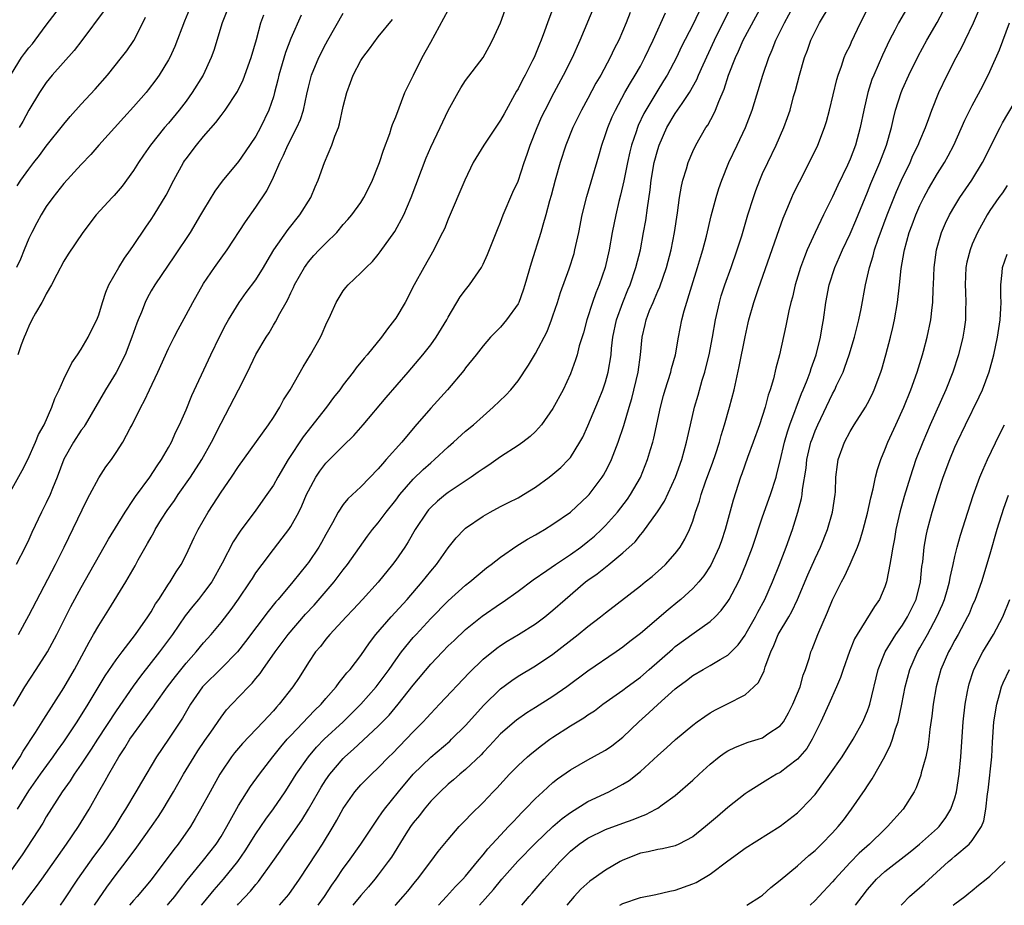
# Model space of a CAD drawing. Units: inches. Extents: x 2625000 to 2628000, y 1479000 to 1482000.
# Drawn here: x 2626066 to 2626179, y 1479000 to 1479101 of the extents above; entities that cross this region are included whole.
import ezdxf

# ---------------------------------------------------------------- set-up
doc = ezdxf.new("R2010")
doc.units = ezdxf.units.IN
doc.header["$MEASUREMENT"] = 0
doc.layers.add('LD26251479_2ft', color=192, linetype='Continuous')

msp = doc.modelspace()

# ---------------------------------------------------------------- linework, layer by layer
at = {"layer": 'LD26251479_2ft'}
for points, elevation in [([(2626090.87, 1479000), (2626091, 1479000.15), (2626092.38, 1479001.62), (2626093, 1479002.39), (2626093.29, 1479002.71), (2626094.94, 1479005), (2626095.79, 1479006.21), (2626096.32, 1479007), (2626097, 1479007.95), (2626098.25, 1479009.75), (2626099.01, 1479010.99), (2626100.15, 1479013), (2626100.47, 1479013.53), (2626101, 1479014.37), (2626101.44, 1479015), (2626103, 1479016.81), (2626103.19, 1479017), (2626104.15, 1479017.85), (2626107, 1479020.5), (2626108.23, 1479021.77), (2626109.27, 1479023), (2626111, 1479025.19), (2626113, 1479027.59), (2626114.34, 1479029), (2626115, 1479029.68), (2626115.68, 1479030.32), (2626117, 1479031.56), (2626118.9, 1479033.1), (2626121, 1479034.53), (2626121.29, 1479034.71), (2626123, 1479035.95), (2626124.75, 1479037.25), (2626126.3, 1479038.3), (2626127.3, 1479039), (2626129, 1479040.14), (2626130.18, 1479041), (2626131, 1479041.63), (2626131.75, 1479042.25), (2626132.55, 1479043), (2626133, 1479043.46), (2626134.38, 1479045), (2626135.52, 1479046.48), (2626135.89, 1479047), (2626137, 1479048.97), (2626137.82, 1479051), (2626138.15, 1479052.15), (2626138.43, 1479053), (2626138.55, 1479053.45), (2626139.3, 1479057), (2626139.65, 1479058.35), (2626139.83, 1479059), (2626140.48, 1479061), (2626140.57, 1479061.43), (2626141.03, 1479063), (2626141.38, 1479065), (2626141.76, 1479067), (2626142.02, 1479068.02), (2626142.89, 1479070.89), (2626143.56, 1479073), (2626143.88, 1479074.12), (2626144.16, 1479075), (2626144.57, 1479076.57), (2626145.11, 1479078.89), (2626145.67, 1479081), (2626145.98, 1479082.02), (2626146.32, 1479083), (2626147.14, 1479085), (2626148.08, 1479087), (2626149.04, 1479089), (2626149.81, 1479091), (2626151.01, 1479095), (2626151.7, 1479097), (2626152.1, 1479097.9), (2626152.51, 1479099), (2626153.5, 1479101), (2626155, 1479103.76)], 11202), ([(2626064.04, 1479013.96), (2626066.01, 1479017), (2626066.37, 1479017.63), (2626067.76, 1479019.76), (2626068.53, 1479021), (2626068.7, 1479021.3), (2626071, 1479024.87), (2626072.22, 1479027), (2626073.89, 1479030.11), (2626074.42, 1479031), (2626075, 1479032.02), (2626076.16, 1479033.84), (2626078.09, 1479037), (2626079.16, 1479038.84), (2626079.53, 1479039.53), (2626080.6, 1479041.4), (2626081, 1479042.13), (2626081.32, 1479042.68), (2626081.48, 1479043), (2626082.2, 1479044.2), (2626082.82, 1479045.18), (2626083.66, 1479046.34), (2626084.1, 1479047), (2626085.52, 1479049), (2626086.79, 1479051), (2626087.92, 1479053), (2626089, 1479055.19), (2626091.01, 1479059), (2626092.03, 1479061), (2626093, 1479063.03), (2626094.16, 1479065), (2626094.5, 1479065.5), (2626095, 1479066.37), (2626095.24, 1479066.76), (2626095.74, 1479067.74), (2626096.45, 1479069), (2626096.66, 1479069.34), (2626097, 1479070.1), (2626097.31, 1479070.69), (2626097.43, 1479071), (2626098.55, 1479073), (2626098.73, 1479073.27), (2626099, 1479073.63), (2626099.64, 1479074.36), (2626100.23, 1479075), (2626101, 1479075.79), (2626102.24, 1479077), (2626103, 1479077.89), (2626103.53, 1479078.47), (2626103.98, 1479079), (2626105, 1479080.44), (2626105.36, 1479081), (2626105.91, 1479082.09), (2626106.33, 1479083), (2626107, 1479084.64), (2626107.13, 1479085), (2626107.59, 1479086.41), (2626108.31, 1479088.31), (2626108.53, 1479089), (2626108.63, 1479089.37), (2626109, 1479090.24), (2626110.06, 1479093), (2626111.04, 1479095), (2626112.04, 1479097), (2626113, 1479098.79), (2626115, 1479102.43)], 11184), ([(2626127.08, 1479102.92), (2626126.36, 1479101), (2626126.04, 1479100.04), (2626125.65, 1479099), (2626125.45, 1479098.55), (2626125, 1479097.39), (2626124.83, 1479097), (2626124.67, 1479096.67), (2626123.81, 1479095), (2626123.52, 1479094.48), (2626123, 1479093.44), (2626122.84, 1479093.16), (2626121.42, 1479090.58), (2626121, 1479089.85), (2626119.07, 1479087), (2626117.88, 1479085), (2626116.9, 1479083), (2626115, 1479078.52), (2626114.57, 1479077.43), (2626114.37, 1479077), (2626113.72, 1479075.72), (2626113.38, 1479075), (2626112.2, 1479073), (2626111.1, 1479071), (2626110.08, 1479069), (2626109, 1479067.19), (2626108.87, 1479067), (2626108.05, 1479065.95), (2626107.38, 1479065), (2626105.74, 1479063), (2626105.39, 1479062.61), (2626104.48, 1479061.52), (2626104.12, 1479061), (2626103, 1479059.55), (2626102.61, 1479059), (2626101.89, 1479058.11), (2626101.06, 1479057), (2626098.39, 1479053.61), (2626096.67, 1479051), (2626095.51, 1479049), (2626095, 1479048.09), (2626094.26, 1479047), (2626093, 1479045.23), (2626091.2, 1479042.8), (2626090.41, 1479041.59), (2626089.15, 1479039.15), (2626087.94, 1479037), (2626087, 1479035.74), (2626086.42, 1479035), (2626085.77, 1479034.23), (2626084.88, 1479033.12), (2626083.43, 1479031), (2626082.4, 1479029.6), (2626081.95, 1479029), (2626079.77, 1479026.23), (2626078.93, 1479025.07), (2626077, 1479022.26), (2626074.85, 1479019), (2626074.13, 1479017.87), (2626073, 1479016.16), (2626072.2, 1479015), (2626071.75, 1479014.25), (2626070.83, 1479013), (2626069, 1479010.11), (2626068.6, 1479009.4), (2626066.23, 1479005.77), (2626064.27, 1479003)], 11188), ([(2626065, 1479095.16), (2626066.18, 1479097), (2626066.52, 1479097.48), (2626067, 1479098.11), (2626067.41, 1479098.59), (2626067.72, 1479099), (2626069, 1479100.72), (2626071, 1479103.34)], 11166), ([(2626085.58, 1479103), (2626084.81, 1479101.19), (2626083.72, 1479098.28), (2626083.13, 1479097), (2626083, 1479096.77), (2626081.93, 1479095), (2626081.55, 1479094.45), (2626080.68, 1479093.32), (2626080.42, 1479093), (2626079, 1479091.37), (2626077.86, 1479090.14), (2626075.02, 1479087), (2626074.08, 1479085.92), (2626073, 1479084.78), (2626071, 1479082.61), (2626069.73, 1479081), (2626069, 1479079.97), (2626068.42, 1479079), (2626067.92, 1479078.08), (2626067.34, 1479077), (2626067, 1479076.3), (2626066.46, 1479075), (2626066.05, 1479073.95), (2626065.6, 1479073)], 11172), ([(2626065.71, 1479011), (2626067, 1479013.11), (2626068.32, 1479015), (2626069.8, 1479017), (2626070.29, 1479017.71), (2626071, 1479018.7), (2626072.53, 1479021), (2626073.8, 1479023), (2626075.75, 1479026.25), (2626077, 1479028.08), (2626077.68, 1479029), (2626079.2, 1479031), (2626080.61, 1479033), (2626080.76, 1479033.24), (2626081, 1479033.6), (2626081.51, 1479034.49), (2626081.88, 1479035), (2626083, 1479036.74), (2626083.18, 1479037), (2626083.85, 1479038.15), (2626084.43, 1479039), (2626085, 1479040.11), (2626085.92, 1479042.08), (2626086.37, 1479043), (2626087.53, 1479045), (2626088.12, 1479045.88), (2626089, 1479047.27), (2626090.19, 1479049), (2626091, 1479050.22), (2626093.08, 1479053.08), (2626094.45, 1479055), (2626095, 1479055.83), (2626095.73, 1479057), (2626096.17, 1479057.83), (2626096.9, 1479059), (2626098.39, 1479061.61), (2626099.25, 1479063), (2626100.37, 1479065), (2626100.57, 1479065.43), (2626101, 1479066.43), (2626101.53, 1479067.53), (2626102.19, 1479069), (2626103, 1479070.33), (2626103.29, 1479070.71), (2626103.54, 1479071), (2626105, 1479072.36), (2626105.61, 1479073), (2626106.33, 1479073.67), (2626107, 1479074.47), (2626107.23, 1479074.77), (2626108.88, 1479077.12), (2626109.91, 1479079), (2626110.76, 1479081), (2626112.49, 1479085.52), (2626113, 1479086.74), (2626114.08, 1479089), (2626115, 1479090.97), (2626116.13, 1479093), (2626116.46, 1479093.54), (2626117, 1479094.37), (2626119, 1479097), (2626119.71, 1479098.29), (2626120.09, 1479099), (2626121, 1479101), (2626121.53, 1479102.47)], 11186), ([(2626066.28, 1479000), (2626067.01, 1479001), (2626067.86, 1479002.14), (2626068.48, 1479003), (2626071.3, 1479007), (2626072.69, 1479009), (2626073.9, 1479011), (2626075.01, 1479013), (2626075.75, 1479014.25), (2626076.14, 1479015), (2626077.29, 1479017), (2626077.98, 1479018.02), (2626078.58, 1479019), (2626079, 1479019.6), (2626080.45, 1479021.55), (2626081, 1479022.35), (2626081.28, 1479022.72), (2626081.46, 1479023), (2626082.89, 1479025), (2626083.8, 1479026.2), (2626085, 1479027.7), (2626086.17, 1479029), (2626087, 1479030.02), (2626087.88, 1479031), (2626089, 1479032.35), (2626090.16, 1479033.84), (2626091.02, 1479035.02), (2626092.34, 1479037), (2626092.59, 1479037.41), (2626093, 1479038.03), (2626093.71, 1479039), (2626095, 1479040.71), (2626096, 1479042), (2626096.76, 1479043), (2626097, 1479043.36), (2626097.92, 1479045), (2626098.27, 1479045.73), (2626098.8, 1479047), (2626099, 1479047.43), (2626099.85, 1479049), (2626100.31, 1479049.69), (2626101, 1479050.58), (2626103, 1479052.59), (2626104.22, 1479053.78), (2626105.28, 1479055), (2626107.9, 1479058.1), (2626110.43, 1479061), (2626112.12, 1479063), (2626113, 1479064.13), (2626113.63, 1479065), (2626114.84, 1479067), (2626115, 1479067.3), (2626116.39, 1479069.62), (2626117, 1479070.44), (2626117.45, 1479071), (2626118.81, 1479073), (2626119, 1479073.37), (2626119.52, 1479074.48), (2626120.66, 1479077.34), (2626121, 1479078.16), (2626121.31, 1479079), (2626122.41, 1479081.59), (2626123, 1479082.87), (2626123.69, 1479085), (2626124.03, 1479085.97), (2626124.38, 1479087), (2626125.18, 1479089), (2626125.74, 1479090.26), (2626126.09, 1479091), (2626127.12, 1479093), (2626128.21, 1479095), (2626129.23, 1479097), (2626130.13, 1479099), (2626131.8, 1479103)], 11190), ([(2626144.09, 1479103), (2626143, 1479100.74), (2626141.73, 1479098.27), (2626141.14, 1479097), (2626140.08, 1479095), (2626139.67, 1479094.33), (2626138.9, 1479093.1), (2626137.62, 1479091), (2626137.4, 1479090.6), (2626136.76, 1479089.24), (2626136.66, 1479089), (2626136.51, 1479088.51), (2626135.98, 1479087), (2626135.79, 1479086.21), (2626135.52, 1479085), (2626135.11, 1479082.89), (2626134.72, 1479081.28), (2626134.53, 1479080.53), (2626134.18, 1479079), (2626133.79, 1479077), (2626133.43, 1479075), (2626132.97, 1479073), (2626132.29, 1479071), (2626131.91, 1479070.09), (2626131.53, 1479069), (2626130.88, 1479067), (2626130.48, 1479065.52), (2626130.01, 1479064.01), (2626129.75, 1479063), (2626129.59, 1479062.41), (2626129, 1479060.83), (2626128.16, 1479059), (2626127, 1479056.85), (2626125.67, 1479055), (2626125, 1479054.23), (2626124.37, 1479053.63), (2626123.54, 1479053), (2626123, 1479052.62), (2626121, 1479051.31), (2626119.65, 1479050.35), (2626119, 1479049.95), (2626118.45, 1479049.55), (2626117.65, 1479049), (2626115, 1479047.24), (2626114.69, 1479047), (2626113.77, 1479046.23), (2626113, 1479045.51), (2626112.76, 1479045.24), (2626112.55, 1479045), (2626111.22, 1479043), (2626110.41, 1479041.59), (2626110.03, 1479041), (2626109, 1479039.5), (2626108.64, 1479039), (2626107, 1479036.98), (2626105.21, 1479035), (2626104.14, 1479033.86), (2626103.31, 1479033), (2626101.47, 1479031), (2626101, 1479030.45), (2626100.37, 1479029.63), (2626099.83, 1479029), (2626099, 1479027.79), (2626097.93, 1479026.07), (2626097.23, 1479025), (2626095.67, 1479023), (2626095.34, 1479022.66), (2626095, 1479022.26), (2626093.82, 1479021), (2626091.47, 1479018.53), (2626090.55, 1479017.45), (2626090.2, 1479017), (2626089, 1479015.24), (2626088.85, 1479015), (2626087.74, 1479013), (2626086.66, 1479011), (2626086.06, 1479009.94), (2626085.49, 1479009), (2626084.09, 1479007), (2626083.6, 1479006.4), (2626081, 1479002.9), (2626079.42, 1479001), (2626079, 1479000.55), (2626078.53, 1479000)], 11196), ([(2626082.87, 1479000), (2626083, 1479000.15), (2626083.7, 1479001), (2626084.25, 1479001.75), (2626085.13, 1479002.87), (2626087, 1479005.16), (2626088.44, 1479007), (2626089, 1479007.89), (2626089.66, 1479009), (2626091, 1479011.42), (2626092.39, 1479013.61), (2626093.39, 1479015), (2626094.93, 1479017), (2626095.85, 1479018.15), (2626096.58, 1479019), (2626097, 1479019.45), (2626099.71, 1479022.29), (2626100.45, 1479023), (2626101, 1479023.66), (2626102.17, 1479025), (2626102.51, 1479025.49), (2626103, 1479026.06), (2626103.4, 1479026.6), (2626103.77, 1479027), (2626105, 1479028.58), (2626105.98, 1479030.02), (2626106.74, 1479031), (2626108.46, 1479033), (2626110.29, 1479035), (2626112.04, 1479037), (2626113, 1479038.22), (2626113.67, 1479039), (2626115, 1479040.91), (2626115.93, 1479042.07), (2626116.84, 1479043), (2626117, 1479043.14), (2626119, 1479044.53), (2626119.82, 1479045), (2626121, 1479045.63), (2626121.9, 1479046.1), (2626123, 1479046.64), (2626123.61, 1479047), (2626125, 1479047.85), (2626126.58, 1479049), (2626127, 1479049.33), (2626127.9, 1479050.1), (2626128.79, 1479051), (2626129, 1479051.26), (2626130.09, 1479053), (2626130.41, 1479053.59), (2626131, 1479054.86), (2626132.22, 1479057.78), (2626132.7, 1479059), (2626133, 1479059.89), (2626133.31, 1479061), (2626133.65, 1479063), (2626133.71, 1479063.71), (2626133.87, 1479065), (2626134.28, 1479067), (2626135, 1479069), (2626135.57, 1479070.43), (2626135.82, 1479071), (2626136.5, 1479073), (2626137.01, 1479075), (2626137.38, 1479077), (2626137.62, 1479078.38), (2626137.81, 1479079.81), (2626138.13, 1479081.87), (2626138.25, 1479083), (2626138.6, 1479085), (2626139, 1479086.5), (2626139.16, 1479087), (2626140.05, 1479089), (2626141, 1479090.62), (2626141.77, 1479091.77), (2626142.62, 1479093), (2626143.48, 1479094.52), (2626143.67, 1479095), (2626144.18, 1479096.18), (2626145.49, 1479099), (2626147.46, 1479103)], 11198), ([(2626086.78, 1479000), (2626087, 1479000.28), (2626088.22, 1479001.78), (2626089.27, 1479003), (2626090.92, 1479005), (2626091.78, 1479006.22), (2626093, 1479008.16), (2626094.13, 1479009.87), (2626095, 1479011.05), (2626096.33, 1479013), (2626097, 1479014), (2626097.62, 1479015), (2626099.01, 1479017), (2626099.92, 1479018.08), (2626100.81, 1479019), (2626102.97, 1479021), (2626105.01, 1479023), (2626106.76, 1479025), (2626107, 1479025.3), (2626108.25, 1479027), (2626109, 1479028.08), (2626109.67, 1479029), (2626111, 1479030.64), (2626111.32, 1479031), (2626113, 1479032.81), (2626115, 1479034.83), (2626117, 1479036.63), (2626117.49, 1479037), (2626119.4, 1479038.6), (2626119.94, 1479039), (2626121, 1479039.84), (2626122.87, 1479041.13), (2626124.1, 1479041.9), (2626125, 1479042.4), (2626125.37, 1479042.63), (2626126.02, 1479043), (2626127, 1479043.61), (2626129, 1479045), (2626131, 1479046.84), (2626131.14, 1479047), (2626132.63, 1479049), (2626132.78, 1479049.22), (2626133, 1479049.63), (2626133.47, 1479050.53), (2626133.68, 1479051), (2626134.47, 1479053), (2626135.11, 1479054.89), (2626135.71, 1479057), (2626136.01, 1479057.99), (2626136.74, 1479061), (2626137.03, 1479063), (2626137.21, 1479065), (2626137.54, 1479066.46), (2626137.65, 1479067), (2626138.06, 1479068.06), (2626138.45, 1479069), (2626138.62, 1479069.38), (2626139, 1479070.29), (2626139.22, 1479070.78), (2626139.99, 1479073), (2626140.51, 1479075), (2626140.9, 1479077), (2626141.26, 1479079.26), (2626141.5, 1479081), (2626141.71, 1479082.29), (2626141.88, 1479083), (2626142.28, 1479084.28), (2626142.47, 1479085), (2626143, 1479086.26), (2626143.34, 1479087), (2626144.5, 1479089), (2626144.71, 1479089.29), (2626145.42, 1479090.58), (2626145.61, 1479091), (2626145.98, 1479091.98), (2626146.61, 1479093.39), (2626147.11, 1479095), (2626147.88, 1479097), (2626148.25, 1479097.75), (2626148.78, 1479099), (2626150.93, 1479103)], 11200), ([(2626095.7, 1479000), (2626096.76, 1479001.24), (2626098, 1479003), (2626099.98, 1479006.02), (2626100.61, 1479007), (2626101.84, 1479009), (2626102.27, 1479009.73), (2626103, 1479011.09), (2626104.33, 1479013), (2626105, 1479013.77), (2626105.6, 1479014.4), (2626106.21, 1479015), (2626107, 1479015.74), (2626108.22, 1479017), (2626108.62, 1479017.38), (2626111, 1479019.85), (2626112.15, 1479021), (2626112.56, 1479021.44), (2626113, 1479021.95), (2626114.02, 1479023), (2626117.4, 1479026.6), (2626119, 1479028.15), (2626120.57, 1479029.43), (2626121, 1479029.74), (2626121.77, 1479030.23), (2626123.04, 1479031), (2626125, 1479032.22), (2626126.05, 1479033), (2626127, 1479033.76), (2626128.39, 1479035), (2626130.74, 1479037), (2626131, 1479037.2), (2626132.06, 1479037.94), (2626133, 1479038.71), (2626133.39, 1479039), (2626135, 1479040.33), (2626136.39, 1479041.61), (2626137, 1479042.38), (2626137.3, 1479042.7), (2626138.98, 1479045.02), (2626139.75, 1479046.25), (2626141.01, 1479049), (2626141.75, 1479051), (2626142.3, 1479053), (2626142.73, 1479055), (2626143.19, 1479057), (2626143.61, 1479058.39), (2626144.09, 1479060.09), (2626144.37, 1479061), (2626144.51, 1479061.49), (2626144.86, 1479063), (2626145.25, 1479065), (2626145.62, 1479067), (2626146.07, 1479069), (2626146.27, 1479069.73), (2626146.67, 1479071), (2626147.4, 1479073), (2626148.1, 1479075), (2626148.6, 1479076.6), (2626149.3, 1479079), (2626149.94, 1479081), (2626150.21, 1479081.79), (2626150.68, 1479083), (2626151, 1479083.74), (2626151.58, 1479085), (2626152.55, 1479087), (2626153.44, 1479089), (2626153.86, 1479090.14), (2626154.14, 1479091), (2626154.55, 1479092.55), (2626154.75, 1479093.25), (2626155.2, 1479095), (2626155.8, 1479097), (2626156.13, 1479097.87), (2626156.53, 1479099), (2626157, 1479100), (2626157.52, 1479101), (2626158.74, 1479103)], 11204), ([(2626100.12, 1479000), (2626100.83, 1479001), (2626101.69, 1479002.31), (2626102.19, 1479003), (2626103, 1479004.2), (2626103.59, 1479005), (2626104.99, 1479007), (2626106.59, 1479009.41), (2626107, 1479009.96), (2626107.41, 1479010.59), (2626107.72, 1479011), (2626109.33, 1479013), (2626111.01, 1479015), (2626113, 1479016.95), (2626115.2, 1479018.8), (2626115.4, 1479019), (2626117, 1479020.58), (2626119.09, 1479022.91), (2626121, 1479024.77), (2626122.28, 1479025.72), (2626123, 1479026.21), (2626125, 1479027.39), (2626127, 1479028.73), (2626129.89, 1479031), (2626131, 1479031.91), (2626132.43, 1479033), (2626133, 1479033.46), (2626137, 1479036.54), (2626137.57, 1479037), (2626138.36, 1479037.64), (2626139.42, 1479038.58), (2626139.88, 1479039), (2626141, 1479040.24), (2626141.57, 1479041), (2626142.1, 1479041.9), (2626142.63, 1479043), (2626143, 1479043.97), (2626143.33, 1479045), (2626143.76, 1479046.24), (2626143.97, 1479047), (2626144.47, 1479048.47), (2626145.29, 1479050.71), (2626145.6, 1479051.6), (2626146.05, 1479053), (2626146.24, 1479053.76), (2626146.64, 1479055), (2626147.2, 1479057), (2626147.73, 1479059), (2626148.33, 1479061.67), (2626149, 1479065.06), (2626149.35, 1479066.65), (2626149.43, 1479067), (2626149.98, 1479069), (2626150.48, 1479070.48), (2626152.68, 1479076.68), (2626153.36, 1479078.64), (2626153.89, 1479079.89), (2626154.33, 1479081), (2626154.54, 1479081.46), (2626155.2, 1479082.8), (2626156.56, 1479085.44), (2626157.3, 1479087), (2626158.09, 1479089), (2626158.3, 1479089.7), (2626158.67, 1479091), (2626159.49, 1479094.51), (2626159.63, 1479095), (2626160.02, 1479096.02), (2626160.34, 1479097), (2626160.54, 1479097.46), (2626161, 1479098.4), (2626161.18, 1479098.82), (2626162.21, 1479101), (2626163.15, 1479102.85)], 11206), ([(2626167.75, 1479103), (2626166.57, 1479101), (2626166.14, 1479100.14), (2626165.54, 1479099), (2626164.72, 1479097.28), (2626163.71, 1479095), (2626163.51, 1479094.49), (2626163.03, 1479093), (2626162.58, 1479091), (2626162.18, 1479089), (2626161.62, 1479087), (2626161, 1479085.37), (2626160.7, 1479084.7), (2626159.6, 1479082.4), (2626159, 1479081.07), (2626157.95, 1479079), (2626157, 1479076.99), (2626156.11, 1479075), (2626155.78, 1479074.22), (2626155.32, 1479073), (2626154.72, 1479071), (2626154.41, 1479069.59), (2626154.24, 1479069), (2626154.01, 1479068.01), (2626153.67, 1479066.33), (2626152.92, 1479063), (2626152.52, 1479061.48), (2626152.23, 1479060.23), (2626151.87, 1479059), (2626151.64, 1479058.36), (2626151.29, 1479057), (2626150.64, 1479055), (2626149.92, 1479053), (2626149.26, 1479051.26), (2626148.61, 1479049.39), (2626148.46, 1479049), (2626147.62, 1479046.38), (2626146.7, 1479043), (2626146.28, 1479041.72), (2626146.02, 1479041), (2626145.07, 1479038.93), (2626144.28, 1479037.72), (2626143.68, 1479037), (2626143, 1479036.25), (2626141.63, 1479035), (2626141.29, 1479034.71), (2626140.18, 1479033.82), (2626137, 1479031.12), (2626135.81, 1479030.19), (2626135, 1479029.54), (2626134.24, 1479029), (2626131, 1479026.81), (2626128.58, 1479025), (2626127, 1479023.9), (2626125, 1479022.62), (2626123.99, 1479022.01), (2626122.82, 1479021.18), (2626121, 1479019.61), (2626119.75, 1479018.25), (2626119, 1479017.49), (2626118.77, 1479017.23), (2626117, 1479015.55), (2626116.33, 1479015), (2626115.63, 1479014.37), (2626115, 1479013.85), (2626114.08, 1479013), (2626113, 1479011.9), (2626112.25, 1479011), (2626111.71, 1479010.29), (2626111, 1479009.42), (2626110.7, 1479009), (2626110.17, 1479008.17), (2626108.5, 1479005.5), (2626108.15, 1479005), (2626107, 1479003.49), (2626106.61, 1479003), (2626105.87, 1479002.13), (2626105, 1479001.14), (2626104.1, 1479000)], 11208), ([(2626064.7, 1479047), (2626066.23, 1479049.77), (2626066.87, 1479051), (2626067.78, 1479053), (2626068.11, 1479053.89), (2626068.74, 1479055), (2626069.65, 1479057), (2626069.99, 1479058.01), (2626070.47, 1479059), (2626071, 1479060.2), (2626071.92, 1479062.08), (2626072.59, 1479063), (2626073, 1479063.64), (2626073.8, 1479065), (2626074.18, 1479065.82), (2626074.78, 1479067), (2626075, 1479067.57), (2626075.43, 1479069), (2626075.82, 1479070.18), (2626076.17, 1479071), (2626077.29, 1479073), (2626077.94, 1479074.06), (2626078.65, 1479075), (2626079, 1479075.5), (2626080.4, 1479077.6), (2626081, 1479078.47), (2626081.34, 1479079), (2626082.72, 1479081.28), (2626083.61, 1479083), (2626084.7, 1479085), (2626084.82, 1479085.18), (2626085, 1479085.44), (2626086.18, 1479087), (2626087, 1479087.99), (2626088.42, 1479089.58), (2626089, 1479090.38), (2626089.48, 1479091), (2626090.87, 1479093.13), (2626091.54, 1479094.46), (2626092.46, 1479097), (2626093.06, 1479099.06), (2626093.56, 1479101), (2626093.89, 1479101.89)], 11176), ([(2626065.23, 1479022.77), (2626066.53, 1479025), (2626067.85, 1479027), (2626069.12, 1479029), (2626070.2, 1479031), (2626071.82, 1479034.18), (2626073, 1479036.36), (2626076.11, 1479041.89), (2626078.01, 1479045), (2626079, 1479046.43), (2626079.22, 1479046.78), (2626080.86, 1479049), (2626081.69, 1479050.31), (2626082.19, 1479051), (2626083, 1479052.4), (2626083.33, 1479053), (2626083.83, 1479054.17), (2626084.26, 1479055), (2626085, 1479056.69), (2626085.67, 1479058.33), (2626087.58, 1479062.42), (2626087.83, 1479063), (2626088.86, 1479065.14), (2626089.55, 1479066.45), (2626089.86, 1479067), (2626091.09, 1479069), (2626091.88, 1479070.12), (2626093, 1479071.59), (2626093.88, 1479073), (2626094.29, 1479073.71), (2626095.06, 1479075), (2626096.67, 1479077.33), (2626098.04, 1479079), (2626099.27, 1479081), (2626099.77, 1479082.23), (2626100.12, 1479083), (2626100.85, 1479085), (2626101.69, 1479087), (2626102.03, 1479088.03), (2626102.43, 1479089), (2626102.57, 1479089.43), (2626103, 1479091.4), (2626103.39, 1479093), (2626103.83, 1479094.17), (2626104.12, 1479095), (2626105, 1479096.68), (2626105.22, 1479097), (2626106, 1479098), (2626107, 1479099.38), (2626108.62, 1479101.38)], 11182), ([(2626098.16, 1479101.85), (2626097, 1479099.19), (2626096.4, 1479097.6), (2626095.63, 1479095), (2626095.52, 1479094.48), (2626095.14, 1479093), (2626095, 1479092.5), (2626094.49, 1479091), (2626093.53, 1479089), (2626093, 1479088.02), (2626091.78, 1479086.22), (2626091, 1479085.1), (2626089.14, 1479082.86), (2626088.29, 1479081.71), (2626087, 1479079.58), (2626086.67, 1479079), (2626085.45, 1479077), (2626083.68, 1479074.32), (2626081.42, 1479071), (2626081, 1479070.3), (2626080.53, 1479069.47), (2626080.31, 1479069), (2626079.88, 1479067.88), (2626079.51, 1479067), (2626079.37, 1479066.63), (2626078.81, 1479065), (2626078.03, 1479063), (2626077, 1479060.98), (2626075.79, 1479059), (2626073.45, 1479055), (2626073.28, 1479054.72), (2626073, 1479054.36), (2626072.13, 1479053), (2626071, 1479051.05), (2626070.23, 1479049), (2626069.7, 1479047.7), (2626069.44, 1479047), (2626069, 1479046.06), (2626068.47, 1479045), (2626067.35, 1479042.65), (2626067, 1479041.86), (2626066.59, 1479041), (2626065.54, 1479039)], 11178), ([(2626065.67, 1479082.33), (2626066.1, 1479083), (2626067, 1479084.23), (2626067.59, 1479085), (2626068.21, 1479085.79), (2626069, 1479086.86), (2626071, 1479089.4), (2626071.74, 1479090.26), (2626073, 1479091.66), (2626074.61, 1479093.39), (2626076.02, 1479095), (2626077.62, 1479097), (2626078.21, 1479097.79), (2626079.02, 1479098.98), (2626080.05, 1479101), (2626080.36, 1479101.64)], 11170), ([(2626089.66, 1479102.34), (2626089.12, 1479101), (2626088.18, 1479097.82), (2626087.88, 1479097), (2626086.95, 1479095), (2626085.71, 1479093), (2626085, 1479092.03), (2626084.22, 1479091), (2626083, 1479089.52), (2626082.55, 1479089), (2626080.94, 1479087), (2626080.14, 1479085.86), (2626079.57, 1479085), (2626079, 1479084.07), (2626077.7, 1479082.3), (2626076.78, 1479081.22), (2626076.55, 1479081), (2626074.72, 1479079), (2626073.17, 1479077), (2626071.5, 1479074.5), (2626071, 1479073.71), (2626070.19, 1479072.19), (2626069.58, 1479071), (2626069, 1479069.97), (2626068.69, 1479069.31), (2626068.48, 1479069), (2626067.76, 1479067.76), (2626067.35, 1479067), (2626067, 1479066.28), (2626066.63, 1479065.37), (2626066.45, 1479065), (2626066.12, 1479064.12), (2626065.74, 1479063)], 11174), ([(2626065.82, 1479031), (2626067, 1479033.15), (2626070.05, 1479039), (2626071.06, 1479041), (2626073.65, 1479046.35), (2626074, 1479047), (2626075, 1479048.92), (2626075.83, 1479050.17), (2626076.45, 1479051), (2626077, 1479051.8), (2626077.77, 1479053), (2626078.6, 1479054.6), (2626078.82, 1479055), (2626079.81, 1479057), (2626080.23, 1479057.77), (2626080.81, 1479059), (2626081.78, 1479061), (2626083, 1479063.71), (2626083.64, 1479065), (2626084.09, 1479065.91), (2626085, 1479067.56), (2626085.76, 1479069), (2626087, 1479071.14), (2626088.25, 1479073), (2626089, 1479074.06), (2626089.69, 1479075), (2626091.79, 1479078.21), (2626093, 1479079.89), (2626094.24, 1479081.76), (2626095, 1479083.34), (2626095.72, 1479085), (2626096.16, 1479085.84), (2626096.65, 1479087), (2626097.69, 1479089), (2626098.09, 1479089.91), (2626098.44, 1479091), (2626098.81, 1479092.81), (2626099, 1479093.62), (2626099.36, 1479095), (2626100.21, 1479097), (2626101, 1479098.6), (2626101.22, 1479099), (2626103, 1479102.1)], 11180), ([(2626075.62, 1479102.38), (2626073.05, 1479098.95), (2626072.19, 1479097.81), (2626069.69, 1479095), (2626069, 1479094.16), (2626068.52, 1479093.48), (2626068.21, 1479093), (2626067, 1479090.98), (2626066.3, 1479089.7), (2626065.88, 1479089)], 11168), ([(2626135.85, 1479102.15), (2626135.39, 1479101), (2626134.52, 1479099), (2626134, 1479098), (2626133.54, 1479097), (2626132.46, 1479095), (2626131.92, 1479094.08), (2626131, 1479092.33), (2626130.27, 1479091), (2626129.28, 1479089), (2626128.46, 1479087), (2626127.81, 1479085), (2626127.26, 1479083), (2626126.79, 1479081.21), (2626126.61, 1479080.61), (2626126.18, 1479079), (2626125.82, 1479077.82), (2626125.61, 1479077), (2626124.5, 1479073.5), (2626123.78, 1479071), (2626123.59, 1479070.41), (2626123.08, 1479069), (2626123, 1479068.84), (2626121.69, 1479067), (2626121, 1479066.17), (2626120.41, 1479065.59), (2626119.86, 1479065), (2626119, 1479064.03), (2626118.22, 1479063), (2626117, 1479061.49), (2626116.8, 1479061.2), (2626114.94, 1479059), (2626113, 1479056.9), (2626111.19, 1479054.81), (2626109.69, 1479053), (2626107.92, 1479051), (2626107.47, 1479050.53), (2626107, 1479049.94), (2626105, 1479047.88), (2626103.5, 1479046.5), (2626103, 1479045.88), (2626102.41, 1479045), (2626101.75, 1479043.75), (2626101, 1479042.42), (2626100.5, 1479041.5), (2626100.2, 1479041), (2626099, 1479039.23), (2626098.83, 1479039), (2626098.01, 1479037.99), (2626097.24, 1479037), (2626095.53, 1479035), (2626095.28, 1479034.72), (2626094.38, 1479033.62), (2626091.82, 1479030.18), (2626090.9, 1479029), (2626089, 1479027.09), (2626087, 1479025.13), (2626086.89, 1479025), (2626085.5, 1479023), (2626084.58, 1479021.42), (2626083, 1479019.01), (2626081.62, 1479017), (2626079.89, 1479014.11), (2626079.26, 1479013), (2626078.08, 1479011), (2626077.65, 1479010.35), (2626076.83, 1479009), (2626075.46, 1479007), (2626074.41, 1479005.59), (2626072.57, 1479003), (2626071, 1479000.64), (2626070.57, 1479000)], 11192), ([(2626074.51, 1479000), (2626075, 1479000.73), (2626075.94, 1479002.06), (2626077, 1479003.51), (2626078.13, 1479005), (2626079.36, 1479006.64), (2626081.03, 1479009), (2626081.83, 1479010.17), (2626082.37, 1479011), (2626083, 1479012.03), (2626083.57, 1479013), (2626084.72, 1479015), (2626085.91, 1479017), (2626086.33, 1479017.67), (2626087.14, 1479018.86), (2626087.82, 1479019.82), (2626089, 1479021.52), (2626089.64, 1479022.36), (2626090.24, 1479023), (2626092.14, 1479025), (2626092.58, 1479025.42), (2626093, 1479025.95), (2626093.48, 1479026.52), (2626093.8, 1479027), (2626095.2, 1479029), (2626096.7, 1479031), (2626098.69, 1479033.31), (2626099.65, 1479034.35), (2626101.94, 1479037), (2626103, 1479038.38), (2626103.49, 1479039), (2626105.76, 1479042.24), (2626106.34, 1479043), (2626107, 1479043.78), (2626107.9, 1479045), (2626109, 1479046.38), (2626109.47, 1479047), (2626111, 1479048.76), (2626112.14, 1479049.86), (2626113, 1479050.65), (2626113.43, 1479051), (2626115, 1479052.48), (2626115.63, 1479053), (2626117, 1479054.24), (2626117.9, 1479055), (2626119, 1479055.99), (2626120.15, 1479057), (2626121.61, 1479058.39), (2626122.17, 1479059), (2626123, 1479060), (2626124.2, 1479061.8), (2626125, 1479063.15), (2626126.32, 1479065.68), (2626126.84, 1479067), (2626127, 1479067.45), (2626127.52, 1479069), (2626127.86, 1479070.14), (2626128.85, 1479072.85), (2626129.41, 1479074.6), (2626129.52, 1479075), (2626129.97, 1479077), (2626130.35, 1479079), (2626130.87, 1479081.13), (2626132.24, 1479085.76), (2626132.58, 1479087), (2626133, 1479088.19), (2626133.26, 1479089), (2626133.78, 1479090.22), (2626134.14, 1479091), (2626135.23, 1479093), (2626135.87, 1479094.13), (2626136.42, 1479095), (2626137, 1479096.04), (2626137.52, 1479097), (2626138.46, 1479099), (2626139.87, 1479102.13)], 11194), ([(2626108.94, 1479000), (2626109, 1479000.06), (2626109.87, 1479001), (2626110.39, 1479001.61), (2626111.27, 1479002.73), (2626111.49, 1479003), (2626113, 1479005.03), (2626113.86, 1479006.14), (2626115, 1479007.52), (2626116.28, 1479009), (2626117, 1479009.75), (2626117.59, 1479010.41), (2626119, 1479011.78), (2626120.15, 1479013), (2626120.58, 1479013.42), (2626122.03, 1479015), (2626123, 1479015.98), (2626124.1, 1479017), (2626124.58, 1479017.42), (2626125.7, 1479018.3), (2626126.65, 1479019), (2626127, 1479019.25), (2626129, 1479020.52), (2626130.55, 1479021.45), (2626131, 1479021.78), (2626131.74, 1479022.26), (2626132.7, 1479023), (2626135, 1479024.63), (2626135.48, 1479025), (2626137, 1479026.12), (2626138.02, 1479027), (2626140.67, 1479029.33), (2626141, 1479029.6), (2626143.18, 1479031.18), (2626145, 1479032.47), (2626145.57, 1479033), (2626146.27, 1479033.73), (2626147, 1479034.76), (2626147.15, 1479035), (2626148.22, 1479037), (2626148.48, 1479037.52), (2626149.09, 1479039), (2626149.82, 1479041), (2626151, 1479044.46), (2626151.9, 1479047), (2626152.53, 1479049), (2626152.64, 1479049.36), (2626153, 1479050.86), (2626153.49, 1479053), (2626153.83, 1479054.17), (2626154.11, 1479055), (2626155.44, 1479058.56), (2626155.65, 1479059), (2626156.11, 1479060.11), (2626156.44, 1479061), (2626156.56, 1479061.44), (2626157.13, 1479063), (2626157.62, 1479065), (2626157.81, 1479066.19), (2626157.97, 1479067), (2626158.25, 1479069), (2626158.62, 1479071), (2626159.27, 1479073), (2626159.8, 1479074.2), (2626160.14, 1479075), (2626161, 1479076.83), (2626161.65, 1479078.35), (2626163, 1479081.62), (2626163.39, 1479082.61), (2626164.4, 1479085), (2626165.18, 1479087), (2626165.75, 1479089), (2626165.97, 1479090.03), (2626166.22, 1479091), (2626166.84, 1479093), (2626167, 1479093.39), (2626167.72, 1479095), (2626168.81, 1479097.19), (2626169.8, 1479099), (2626170.96, 1479101.04), (2626171.66, 1479102.34)], 11210), ([(2626113.89, 1479000), (2626114.81, 1479001), (2626115.84, 1479002.16), (2626116.69, 1479003), (2626117, 1479003.35), (2626118.37, 1479005), (2626119, 1479005.78), (2626119.53, 1479006.47), (2626121, 1479008.04), (2626121.92, 1479009), (2626122.43, 1479009.57), (2626123, 1479010.16), (2626123.41, 1479010.59), (2626123.83, 1479011), (2626125, 1479012.23), (2626125.84, 1479013), (2626127, 1479014.05), (2626127.52, 1479014.48), (2626129, 1479015.51), (2626131, 1479016.63), (2626132.53, 1479017.47), (2626133, 1479017.75), (2626133.74, 1479018.26), (2626135, 1479019.25), (2626136.83, 1479021), (2626137.98, 1479022.02), (2626139, 1479022.98), (2626141, 1479024.76), (2626141.3, 1479025), (2626142.27, 1479025.73), (2626143, 1479026.31), (2626144.18, 1479027), (2626145, 1479027.45), (2626146.12, 1479028.12), (2626147, 1479028.61), (2626148.2, 1479029.8), (2626149, 1479030.9), (2626149.13, 1479031.13), (2626150.18, 1479033), (2626150.45, 1479033.55), (2626151.24, 1479035), (2626152.13, 1479037), (2626152.92, 1479039), (2626153.69, 1479041), (2626154.4, 1479043), (2626155.03, 1479045), (2626155.45, 1479046.55), (2626155.52, 1479047), (2626155.57, 1479047.57), (2626155.97, 1479050.03), (2626156.07, 1479051), (2626156.53, 1479053), (2626156.65, 1479053.35), (2626157, 1479054.29), (2626157.3, 1479055), (2626159, 1479058.53), (2626159.27, 1479059), (2626159.47, 1479059.47), (2626160.2, 1479061), (2626160.42, 1479061.58), (2626160.91, 1479063), (2626161.52, 1479065), (2626162.01, 1479067), (2626162.26, 1479068.26), (2626162.76, 1479071), (2626163, 1479071.98), (2626163.23, 1479073), (2626163.67, 1479074.33), (2626163.82, 1479075), (2626164.23, 1479076.23), (2626165.25, 1479079), (2626166.32, 1479081.68), (2626166.91, 1479083), (2626167.87, 1479085), (2626168.21, 1479085.79), (2626168.81, 1479087), (2626169, 1479087.49), (2626169.64, 1479089), (2626170.02, 1479090.02), (2626170.37, 1479091), (2626171.16, 1479093), (2626172.11, 1479095), (2626173.15, 1479097), (2626173.8, 1479098.2), (2626174.19, 1479099), (2626175.12, 1479101), (2626175.69, 1479102.31)], 11212), ([(2626118.59, 1479000), (2626120.18, 1479001.82), (2626121.14, 1479003), (2626122.96, 1479005.04), (2626125, 1479007.11), (2626127, 1479009), (2626128.06, 1479009.94), (2626129, 1479010.63), (2626131, 1479011.89), (2626133.4, 1479013), (2626135, 1479013.85), (2626135.71, 1479014.29), (2626137, 1479015.31), (2626139, 1479017.14), (2626139.99, 1479018.01), (2626141.03, 1479018.97), (2626143, 1479020.61), (2626143.52, 1479021), (2626144.38, 1479021.62), (2626145, 1479022.03), (2626145.62, 1479022.38), (2626146.9, 1479023), (2626149, 1479024.09), (2626150, 1479025), (2626150.51, 1479025.49), (2626151.16, 1479026.84), (2626151.28, 1479027.28), (2626151.92, 1479029), (2626152.28, 1479029.72), (2626152.79, 1479031), (2626153.99, 1479033), (2626154.36, 1479033.64), (2626155, 1479035), (2626156.18, 1479037.82), (2626157, 1479039.7), (2626157.61, 1479041), (2626158.41, 1479043), (2626159.01, 1479045), (2626159.3, 1479047), (2626159.33, 1479047.33), (2626159.38, 1479049), (2626159.56, 1479050.44), (2626159.64, 1479051), (2626160.36, 1479053), (2626161, 1479054.21), (2626161.47, 1479055), (2626162.76, 1479057), (2626163, 1479057.43), (2626163.53, 1479058.47), (2626163.78, 1479059), (2626164.53, 1479061), (2626164.65, 1479061.35), (2626165.11, 1479063), (2626165.62, 1479065), (2626165.89, 1479066.11), (2626166.08, 1479067), (2626166.43, 1479069), (2626166.67, 1479071), (2626166.86, 1479072.86), (2626167.2, 1479074.8), (2626167.23, 1479075), (2626167.77, 1479077), (2626168.12, 1479077.88), (2626168.52, 1479079), (2626169, 1479080.08), (2626169.46, 1479081), (2626170, 1479082), (2626171, 1479083.73), (2626171.82, 1479085), (2626172.25, 1479085.75), (2626172.89, 1479087), (2626174.15, 1479089.85), (2626175, 1479091.51), (2626176.21, 1479093.79), (2626177, 1479095.4), (2626178.11, 1479097.89), (2626179.26, 1479101)], 11214), ([(2626123.45, 1479000), (2626124.28, 1479001), (2626124.63, 1479001.37), (2626126.01, 1479003), (2626127.82, 1479005), (2626129, 1479006.18), (2626130, 1479007), (2626131, 1479007.69), (2626133, 1479008.66), (2626135, 1479009.41), (2626136.18, 1479009.82), (2626137, 1479010.18), (2626137.62, 1479010.38), (2626138.79, 1479011), (2626139, 1479011.13), (2626139.51, 1479011.51), (2626141, 1479012.58), (2626143, 1479014.32), (2626143.72, 1479015), (2626145, 1479016.15), (2626146.04, 1479017), (2626146.59, 1479017.41), (2626147, 1479017.66), (2626147.9, 1479018.1), (2626149.35, 1479018.65), (2626150.48, 1479019), (2626151, 1479019.18), (2626151.61, 1479019.61), (2626153, 1479020.53), (2626153.37, 1479021), (2626153.97, 1479022.03), (2626154.46, 1479023), (2626155, 1479024.26), (2626155.29, 1479025), (2626155.65, 1479026.35), (2626155.91, 1479027), (2626156.36, 1479028.36), (2626156.53, 1479029), (2626156.68, 1479029.32), (2626157.31, 1479031), (2626158.44, 1479033.56), (2626159, 1479034.94), (2626160.03, 1479037), (2626160.37, 1479037.63), (2626161, 1479039.04), (2626161.85, 1479041), (2626162.18, 1479041.82), (2626162.52, 1479043), (2626163, 1479044.89), (2626163.37, 1479046.63), (2626163.65, 1479047.65), (2626163.93, 1479049), (2626164.14, 1479049.86), (2626164.53, 1479051), (2626165, 1479052.12), (2626165.33, 1479053), (2626166.23, 1479055), (2626167.16, 1479057), (2626167.98, 1479059), (2626168.7, 1479061), (2626169.31, 1479063), (2626169.42, 1479063.42), (2626169.83, 1479065), (2626170.26, 1479067), (2626170.41, 1479068.41), (2626170.5, 1479069), (2626170.53, 1479070.53), (2626170.56, 1479071), (2626170.62, 1479073), (2626170.9, 1479075), (2626171.49, 1479077), (2626171.94, 1479078.06), (2626172.39, 1479079), (2626173, 1479080.06), (2626173.58, 1479081), (2626174.95, 1479083), (2626176.18, 1479085), (2626178.19, 1479089), (2626178.47, 1479089.53), (2626180.5, 1479093)], 11216), ([(2626179, 1479082.36), (2626178.45, 1479081.55), (2626178.03, 1479081), (2626177, 1479079.5), (2626176.69, 1479079), (2626175.61, 1479077), (2626175, 1479075.65), (2626174.74, 1479075), (2626174.38, 1479073.61), (2626174.27, 1479073), (2626174.19, 1479071), (2626174.21, 1479070.21), (2626174.27, 1479069), (2626174.23, 1479068.23), (2626174.21, 1479067), (2626174.06, 1479065.94), (2626173.9, 1479065), (2626173.41, 1479063), (2626172.76, 1479061), (2626171.96, 1479059), (2626170.18, 1479055), (2626169.32, 1479053), (2626168.55, 1479051), (2626167.88, 1479049), (2626167.2, 1479046.8), (2626166.7, 1479045), (2626166.26, 1479043), (2626166.08, 1479041.92), (2626165.9, 1479041), (2626165.66, 1479039.66), (2626165.57, 1479039), (2626165.21, 1479037.21), (2626165.19, 1479037), (2626165, 1479036.46), (2626164.36, 1479035), (2626163.8, 1479034.2), (2626161.81, 1479031), (2626161.52, 1479030.48), (2626160.94, 1479029.06), (2626160.21, 1479027), (2626159.92, 1479026.08), (2626159.47, 1479025), (2626158.59, 1479023), (2626157.67, 1479021), (2626156.66, 1479019), (2626156.04, 1479017.96), (2626155, 1479016.72), (2626153.9, 1479015.9), (2626153, 1479015.2), (2626152.6, 1479015), (2626151.59, 1479014.41), (2626149.36, 1479013), (2626149, 1479012.76), (2626147, 1479011.18), (2626145.82, 1479010.18), (2626144.45, 1479009), (2626143, 1479007.85), (2626141.39, 1479007), (2626141, 1479006.82), (2626139.53, 1479006.47), (2626139, 1479006.38), (2626137.88, 1479006.12), (2626137, 1479005.95), (2626135, 1479005.16), (2626134.69, 1479005), (2626133, 1479004.02), (2626131.23, 1479002.77), (2626130.17, 1479001.83), (2626129.42, 1479001), (2626129, 1479000.52), (2626128.59, 1479000)], 11218), ([(2626134.66, 1479000), (2626135, 1479000.22), (2626137, 1479000.89), (2626138.76, 1479001.24), (2626140.39, 1479001.61), (2626141, 1479001.73), (2626143, 1479002.44), (2626143.39, 1479002.61), (2626145, 1479003.57), (2626147, 1479005.08), (2626148.12, 1479005.88), (2626149, 1479006.53), (2626153, 1479009.06), (2626155, 1479010.6), (2626155.4, 1479011), (2626157, 1479012.69), (2626158.71, 1479015), (2626160.09, 1479017), (2626161.37, 1479019), (2626162.46, 1479021), (2626163, 1479022.26), (2626163.2, 1479022.8), (2626163.26, 1479023), (2626164.22, 1479027), (2626165.01, 1479029), (2626166.23, 1479031), (2626167, 1479032.07), (2626167.59, 1479033), (2626168.57, 1479035), (2626169.07, 1479037), (2626169.24, 1479038.76), (2626169.32, 1479039.32), (2626169.5, 1479041), (2626169.73, 1479042.27), (2626169.88, 1479043), (2626170.4, 1479045), (2626171, 1479047), (2626171.68, 1479049), (2626172.41, 1479051), (2626173, 1479052.42), (2626173.26, 1479053), (2626174.22, 1479055), (2626175.8, 1479058.2), (2626176.15, 1479059), (2626176.94, 1479061.06), (2626177.48, 1479063), (2626177.89, 1479065), (2626178.19, 1479067), (2626178.28, 1479068.28), (2626178.31, 1479069), (2626178.26, 1479069.74), (2626178.28, 1479071), (2626178.42, 1479072.42), (2626178.46, 1479073), (2626179, 1479074.5)], 11220), ([(2626149.18, 1479000), (2626150.77, 1479001), (2626151, 1479001.17), (2626151.95, 1479002.05), (2626153, 1479002.87), (2626155, 1479004.53), (2626156.3, 1479005.7), (2626157, 1479006.28), (2626157.75, 1479007), (2626159, 1479008.28), (2626159.65, 1479009), (2626160.24, 1479009.76), (2626161.18, 1479011), (2626162.74, 1479013.26), (2626163, 1479013.67), (2626163.53, 1479014.47), (2626164.97, 1479017.03), (2626165.64, 1479018.36), (2626165.86, 1479019), (2626166.21, 1479020.21), (2626166.5, 1479021), (2626166.95, 1479023), (2626167.33, 1479025), (2626167.85, 1479027), (2626168.72, 1479029), (2626169, 1479029.46), (2626169.86, 1479031), (2626170.95, 1479033), (2626171.58, 1479034.42), (2626171.82, 1479035), (2626172.17, 1479036.17), (2626172.4, 1479037), (2626172.47, 1479037.53), (2626172.81, 1479039), (2626173, 1479039.9), (2626173.26, 1479041), (2626173.63, 1479042.37), (2626174.47, 1479045), (2626175.09, 1479046.91), (2626175.86, 1479049), (2626176.19, 1479049.81), (2626176.74, 1479051), (2626178.13, 1479053.87), (2626178.69, 1479055)], 11222), ([(2626179.1, 1479046.9), (2626178.58, 1479045.42), (2626177.82, 1479043), (2626177, 1479040.18), (2626176.04, 1479037), (2626175.33, 1479035), (2626175, 1479034.27), (2626174.63, 1479033.37), (2626174.45, 1479033), (2626173.37, 1479031), (2626173, 1479030.35), (2626172.54, 1479029.46), (2626172.29, 1479029), (2626171.41, 1479027), (2626170.87, 1479025), (2626170.53, 1479023), (2626170.37, 1479021.63), (2626170.14, 1479020.14), (2626170.03, 1479019), (2626169.92, 1479018.08), (2626169.68, 1479017), (2626169.16, 1479015.16), (2626169.1, 1479014.9), (2626168.56, 1479013.44), (2626168.33, 1479013), (2626167.1, 1479011), (2626165.31, 1479009), (2626165, 1479008.73), (2626163.22, 1479007), (2626162.04, 1479005.96), (2626161, 1479004.88), (2626159.25, 1479003), (2626159, 1479002.7), (2626157.44, 1479001), (2626157, 1479000.54), (2626156.44, 1479000)], 11224), ([(2626161.64, 1479000), (2626162.38, 1479001), (2626163, 1479001.79), (2626164.05, 1479003), (2626165, 1479003.87), (2626167.88, 1479006.12), (2626168.97, 1479007), (2626171, 1479008.82), (2626171.19, 1479009), (2626171.97, 1479010.03), (2626172.56, 1479011), (2626173, 1479012.29), (2626173.19, 1479013), (2626173.5, 1479015), (2626173.7, 1479017), (2626173.95, 1479021), (2626174.18, 1479023), (2626174.46, 1479024.46), (2626174.55, 1479025), (2626174.65, 1479025.35), (2626175.13, 1479026.87), (2626175.19, 1479027), (2626176.22, 1479029), (2626177.42, 1479031), (2626178.48, 1479033), (2626179.3, 1479035)], 11226), ([(2626166.86, 1479000), (2626167, 1479000.17), (2626167.82, 1479001), (2626169.51, 1479002.49), (2626172.26, 1479005), (2626172.67, 1479005.33), (2626173, 1479005.63), (2626174.64, 1479007), (2626175, 1479007.41), (2626176.05, 1479009), (2626176.33, 1479009.67), (2626176.56, 1479011), (2626176.75, 1479012.75), (2626176.82, 1479013.18), (2626177.22, 1479017), (2626177.32, 1479018.68), (2626177.48, 1479021), (2626177.79, 1479023), (2626178.12, 1479024.12), (2626178.35, 1479025), (2626178.53, 1479025.47), (2626179.25, 1479027)], 11228), ([(2626172.79, 1479000), (2626173, 1479000.16), (2626174.16, 1479001), (2626174.61, 1479001.38), (2626175, 1479001.68), (2626175.7, 1479002.3), (2626176.6, 1479003), (2626177, 1479003.33), (2626178.75, 1479005)], 11230)]:
    msp.add_lwpolyline(points, dxfattribs=dict(at, elevation=elevation))

doc.saveas('drawing.dxf')
